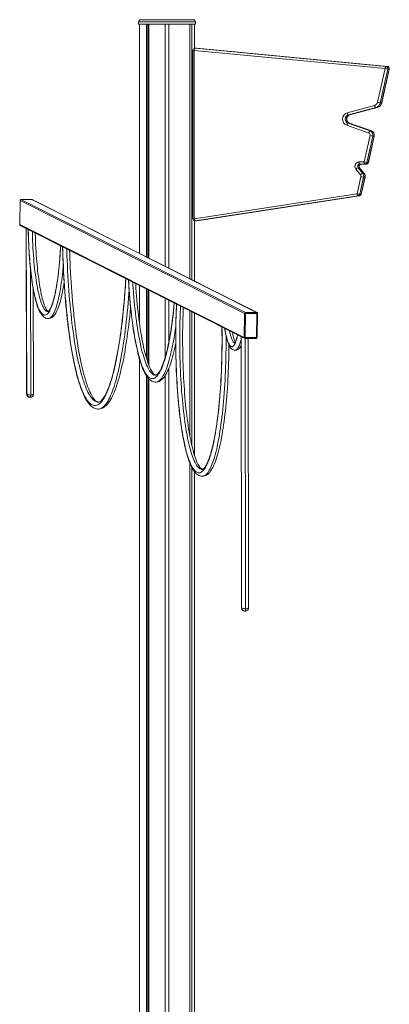
# Model space of a CAD drawing. Units: millimetres. Extents: x -32159 to 72826, y -25800 to -2386.
# Drawn here: x -2805 to -1952, y -5462 to -3186 of the extents above; entities that cross this region are included whole.
import ezdxf

# ---------------------------------------------------------------- set-up
doc = ezdxf.new("R2010")
doc.units = ezdxf.units.MM

msp = doc.modelspace()

# ---------------------------------------------------------------- linework, layer by layer
at = {"color": 7, "linetype": 'Continuous', "lineweight": 15}
for p, q in [((-2525.5, -3185.9), (-2404.5, -3185.9)), ((-2530.5, -3190.9), (-2530.5, -3195.9)), ((-2530.5, -3195.9), (-2399.5, -3195.9)), ((-2528.3, -3195.9), (-2528.3, -3726.5)), ((-2512.6, -3195.9), (-2512.6, -3734.4)), ((-2509.4, -3195.9), (-2509.4, -3736)), ((-2506.9, -3195.9), (-2506.9, -3737.3)), ((-2469, -3195.9), (-2469, -3756.4)), ((-2461, -3195.9), (-2461, -3760.4)), ((-2412.1, -3195.9), (-2412.1, -3785.1)), ((-2412, -3195.9), (-2412, -3785.1)), ((-2408.1, -3195.9), (-2408.1, -3787.1)), ((-2401.6, -3195.9), (-2401.6, -3252.2)), ((-2399.5, -3195.9), (-2399.5, -3190.9)), ((-2397.3, -3252), (-2400.4, -3252)), ((-2399.9, -3252), (-1959.7, -3293.9)), ((-2399.9, -3252), (-2396.9, -3252)), ((-1956.6, -3293.9), (-2396.9, -3252)), ((-2396.8, -3252), (-2396.9, -3252)), ((-1956.5, -3293.9), (-2396.8, -3252)), ((-2405.4, -3257), (-2405.4, -3645.8)), ((-1961.8, -3298.9), (-2402.1, -3257)), ((-2402.1, -3257), (-2402.1, -3645.8)), ((-1979.2, -3376.6), (-1961.8, -3298.9)), ((-1959.7, -3293.9), (-1956.6, -3293.9)), ((-1956.5, -3293.9), (-1956.6, -3293.9)), ((-1955.5, -3300.1), (-1972.9, -3377.8)), ((-1969.8, -3377.8), (-1952.4, -3300.1)), ((-1969.5, -3377.7), (-1952.1, -3300)), ((-1955.5, -3300.1), (-1952.4, -3300.1)), ((-2049.2, -3401.2), (-1986, -3384)), ((-1983.1, -3388.9), (-2046.4, -3406)), ((-2043.3, -3406), (-1980, -3388.9)), ((-2043.1, -3406), (-1979.9, -3388.9)), ((-1983.1, -3388.9), (-1980, -3388.9)), ((-1972.9, -3377.8), (-1969.8, -3377.8)), ((-2046.4, -3406), (-2043.3, -3406)), ((-1999.4, -3447.8), (-2050.2, -3430)), ((-2047, -3425.2), (-1996.3, -3443.1)), ((-2047, -3425.2), (-2043.9, -3425.2)), ((-1993.2, -3443.1), (-2043.9, -3425.2)), ((-1993, -3443.1), (-2043.7, -3425.2)), ((-2010, -3514.8), (-1996.4, -3453.7)), ((-1990.1, -3454.9), (-2003.7, -3516)), ((-2000.6, -3516), (-1987, -3454.9)), ((-2000.3, -3515.9), (-1986.7, -3454.8)), ((-1996.3, -3443.1), (-1993.2, -3443.1)), ((-1990.1, -3454.9), (-1987, -3454.9)), ((-2022, -3514.8), (-2010, -3514.8)), ((-2008.3, -3519.8), (-2020.3, -3519.8)), ((-2008.3, -3519.8), (-2005.2, -3519.8)), ((-2003.7, -3516), (-2000.6, -3516)), ((-2018.6, -3544.4), (-2029.1, -3531.3)), ((-2026.4, -3588.2), (-2017.6, -3548.8)), ((-2023.9, -3528.1), (-2013.3, -3541.1)), ((-2023.9, -3528.1), (-2020.8, -3528.1)), ((-2010.2, -3541.1), (-2020.8, -3528.1)), ((-2009.9, -3541.2), (-2020.5, -3528.2)), ((-2011.3, -3549.9), (-2020.1, -3589.4)), ((-2017, -3589.4), (-2008.2, -3549.9)), ((-2016.7, -3589.3), (-2007.9, -3549.9)), ((-2013.3, -3541.1), (-2010.2, -3541.1)), ((-2011.3, -3549.9), (-2008.2, -3549.9)), ((-2402.1, -3645.8), (-2026.4, -3588.2)), ((-2024, -3593.2), (-2399.7, -3650.7)), ((-2396.6, -3650.7), (-2020.9, -3593.2)), ((-2396.5, -3650.7), (-2020.8, -3593.2)), ((-2024, -3593.2), (-2020.9, -3593.2)), ((-2020.1, -3589.4), (-2017, -3589.4)), ((-2804.1, -3603.7), (-2805, -3659.5)), ((-2804.1, -3603.7), (-2804.9, -3659.5)), ((-2285.8, -3864.8), (-2804.1, -3603.7)), ((-2776.5, -3601.7), (-2802.1, -3601.7)), ((-2802.1, -3601.7), (-2283.8, -3862.8)), ((-2776.5, -3601.7), (-2802.1, -3601.7)), ((-2258.2, -3862.8), (-2776.5, -3601.7)), ((-2257.3, -3863), (-2775.6, -3601.9)), ((-2804.9, -3659.5), (-2286.7, -3920.6)), ((-2803.9, -3661.3), (-2285.6, -3922.4)), ((-2401.6, -3650.6), (-2401.6, -3790.4)), ((-2400.4, -3650.8), (-2397.3, -3650.8)), ((-2399.7, -3650.7), (-2396.6, -3650.7)), ((-2789.9, -3668.3), (-2789, -4051.1)), ((-2528.3, -3800.1), (-2528.3, -3889.1)), ((-2773, -4051.1), (-2773.6, -3809.2)), ((-2512.6, -3808), (-2512.6, -3967.7)), ((-2509.4, -3809.6), (-2509.4, -3977.6)), ((-2506.9, -3810.9), (-2506.9, -3984.3)), ((-2469, -3830), (-2469, -3965.7)), ((-2461, -3834), (-2461, -3932.2)), ((-2412.1, -3858.7), (-2412.1, -4149.1)), ((-2412, -3858.7), (-2412, -4149.6)), ((-2408.1, -3860.7), (-2408.1, -4168.5)), ((-2401.6, -3863.9), (-2401.6, -4192.8)), ((-2286.7, -3920.6), (-2285.8, -3864.8)), ((-2283.5, -3865), (-2284.3, -3920.8)), ((-2283.8, -3862.8), (-2258.2, -3862.8)), ((-2257.9, -3865), (-2283.5, -3865)), ((-2258.7, -3920.8), (-2257.9, -3865)), ((-2257.1, -3920.6), (-2256.2, -3864.8)), ((-2293.9, -3918.2), (-2292.9, -4545.5)), ((-2284.7, -3922.6), (-2259.1, -3922.6)), ((-2284.3, -3920.8), (-2258.7, -3920.8)), ((-2276.9, -4545.5), (-2277.9, -3922.6)), ((-2528.3, -3970.9), (-2528.3, -6395.7)), ((-2461, -3991.8), (-2461, -6395.7)), ((-2512.6, -4008.8), (-2512.6, -6395.7)), ((-2509.4, -4013.2), (-2509.4, -6395.7)), ((-2506.9, -4016), (-2506.9, -6395.7)), ((-2469, -4007.9), (-2469, -6395.7)), ((-2780.5, -4058.6), (-2781.5, -4058.6)), ((-2780.9, -4058.6), (-2779.9, -4058.5)), ((-2412.1, -4211.1), (-2412.1, -6395.7)), ((-2412, -4211.3), (-2412, -6395.7)), ((-2408.1, -4220), (-2408.1, -6395.7)), ((-2401.6, -4230.5), (-2401.6, -6395.7)), ((-2284.4, -4552.9), (-2285.4, -4553)), ((-2285, -4553), (-2284, -4552.9))]:
    msp.add_line(p, q, dxfattribs=at)
at = {"color": 8, "linetype": 'Continuous', "lineweight": 15}
for p, q in [((-2399.5, -3190.9), (-2530.5, -3190.9)), ((-2400.4, -3252), (-2399.9, -3252)), ((-2396.9, -3252), (-2397.3, -3252)), ((-2405.4, -3257), (-2402.1, -3257)), ((-1980, -3388.9), (-1979.9, -3388.9)), ((-2043.3, -3406), (-2043.1, -3406)), ((-2043.9, -3425.2), (-2043.7, -3425.2)), ((-1993.2, -3443.1), (-1993, -3443.1)), ((-2020.8, -3593.2), (-2020.9, -3593.2)), ((-2804.1, -3603.7), (-2804.1, -3603.7)), ((-2802.1, -3601.7), (-2802.1, -3601.7)), ((-2776.5, -3601.7), (-2776.5, -3601.7)), ((-2804.9, -3659.5), (-2805, -3659.5)), ((-2405.4, -3645.8), (-2402.1, -3645.8)), ((-2399.7, -3650.7), (-2400.4, -3650.8)), ((-2397.3, -3650.8), (-2396.6, -3650.7)), ((-2396.5, -3650.7), (-2396.6, -3650.7)), ((-2788.9, -4050.6), (-2789.8, -3668.4)), ((-2780.3, -3760), (-2779.6, -4053.5)), ((-2293.8, -3918.3), (-2292.8, -4544.9)), ((-2284.5, -3922.6), (-2283.5, -4547.9))]:
    msp.add_line(p, q, dxfattribs=at)
at = {"color": 7, "linetype": 'Continuous', "lineweight": 15, "flags": 128}
for points in [[(-2399.9, -3252), (-2400.3, -3252.1), (-2400.6, -3252.4), (-2401, -3252.9), (-2401.3, -3253.5), (-2401.5, -3254.3), (-2401.8, -3255.1), (-2402, -3256), (-2402.1, -3257)], [(-1959.7, -3293.9), (-1960, -3294), (-1960.4, -3294.3), (-1960.7, -3294.8), (-1961, -3295.4), (-1961.3, -3296.2), (-1961.5, -3297), (-1961.7, -3298), (-1961.8, -3298.9)], [(-1986, -3384), (-1985.7, -3385), (-1985.4, -3385.9), (-1985, -3386.7), (-1984.7, -3387.5), (-1984.3, -3388.1), (-1983.8, -3388.5), (-1983.5, -3388.8), (-1983.1, -3388.9)], [(-2049.2, -3401.2), (-2049, -3402.1), (-2048.7, -3403), (-2048.3, -3403.9), (-2047.9, -3404.6), (-2047.5, -3405.2), (-2047.1, -3405.7), (-2046.7, -3405.9), (-2046.4, -3406)], [(-2050.2, -3430), (-2049.9, -3429), (-2049.5, -3428.1), (-2049.1, -3427.3), (-2048.6, -3426.6), (-2048.2, -3426), (-2047.8, -3425.6), (-2047.4, -3425.3), (-2047, -3425.2)], [(-1999.4, -3447.8), (-1999.1, -3446.9), (-1998.8, -3446), (-1998.3, -3445.2), (-1997.9, -3444.4), (-1997.5, -3443.9), (-1997, -3443.4), (-1996.6, -3443.1), (-1996.3, -3443.1)], [(-2029.1, -3531.3), (-2030.2, -3529.8), (-2030.9, -3528.1), (-2031.3, -3526.2), (-2031.4, -3524.3), (-2031.1, -3522.4), (-2030.6, -3520.6), (-2029.7, -3519), (-2028.5, -3517.6), (-2027.1, -3516.4), (-2025.5, -3515.5), (-2023.8, -3515), (-2022, -3514.8)], [(-2022, -3514.8), (-2022, -3515.8), (-2021.9, -3516.7), (-2021.7, -3517.6), (-2021.5, -3518.4), (-2021.3, -3519), (-2021, -3519.4), (-2020.6, -3519.7), (-2020.3, -3519.8)], [(-2020.5, -3528.2), (-2020.7, -3527.8), (-2021.3, -3526.8), (-2021.6, -3525.6), (-2021.6, -3524.4), (-2021.4, -3523.2), (-2020.9, -3522.1), (-2020.3, -3521.2), (-2019.4, -3520.5), (-2018.5, -3520), (-2017.5, -3519.8), (-2017.2, -3519.8)], [(-2010, -3514.8), (-2010, -3515.8), (-2009.9, -3516.7), (-2009.7, -3517.6), (-2009.5, -3518.4), (-2009.2, -3519), (-2008.9, -3519.4), (-2008.6, -3519.7), (-2008.3, -3519.8)], [(-2024, -3593.2), (-2024.3, -3593.1), (-2024.7, -3592.8), (-2025.1, -3592.4), (-2025.4, -3591.7), (-2025.7, -3591), (-2026, -3590.1), (-2026.2, -3589.2), (-2026.4, -3588.2)], [(-2399.7, -3650.7), (-2400, -3650.6), (-2400.4, -3650.4), (-2400.8, -3649.9), (-2401.1, -3649.3), (-2401.4, -3648.5), (-2401.7, -3647.7), (-2401.9, -3646.7), (-2402.1, -3645.8)], [(-2785.3, -3670.6), (-2785.3, -3672.1), (-2785.1, -3680.4), (-2784.9, -3688.7), (-2784.6, -3696.9), (-2784.2, -3705.1), (-2783.8, -3713.2), (-2783.4, -3721.1), (-2782.9, -3729), (-2782.3, -3736.8), (-2781.7, -3744.5), (-2781.1, -3752), (-2780.4, -3759.4), (-2779.6, -3766.6), (-2778.8, -3773.6), (-2778, -3780.5), (-2777.1, -3787.2), (-2776.1, -3793.8), (-2775.2, -3800.1), (-2774.1, -3806.2), (-2773.1, -3812.1), (-2771.9, -3817.8), (-2770.8, -3823.2), (-2769.6, -3828.5), (-2768.4, -3833.5), (-2767.1, -3838.2), (-2765.8, -3842.7), (-2764.4, -3847), (-2763, -3851), (-2761.5, -3854.8), (-2759.9, -3858.3), (-2758.3, -3861.6), (-2756.6, -3864.6), (-2754.7, -3867.4), (-2752.7, -3869.9), (-2750.9, -3871.8), (-2749, -3873.4), (-2747.1, -3874.6), (-2745.2, -3875.6), (-2743.2, -3876.3), (-2741, -3876.7), (-2739.4, -3876.7)], [(-2739.3, -3860.6), (-2739.6, -3860.4), (-2740.2, -3859.9), (-2741, -3859.1), (-2741.8, -3858), (-2742.8, -3856.6), (-2743.8, -3854.8), (-2744.8, -3852.8), (-2746, -3850.4), (-2747.1, -3847.7), (-2748.2, -3844.6), (-2749.4, -3841.3), (-2750.6, -3837.6), (-2751.7, -3833.7), (-2752.9, -3829.4), (-2754, -3824.9), (-2755.1, -3820.1), (-2756.2, -3815), (-2757.2, -3809.7), (-2758.2, -3804.1), (-2759.2, -3798.3), (-2760.2, -3792.3), (-2761.1, -3786), (-2762, -3779.6), (-2762.8, -3772.9), (-2763.6, -3766.1), (-2764.3, -3759), (-2765, -3751.9), (-2765.7, -3744.5), (-2766.3, -3737), (-2766.8, -3729.4), (-2767.3, -3721.7), (-2767.8, -3713.9), (-2768.2, -3705.9), (-2768.5, -3697.9), (-2768.8, -3689.8), (-2769.1, -3681.6), (-2769.1, -3678.8)], [(-2710.6, -3708.2), (-2710.7, -3709.9), (-2711.1, -3717.8), (-2711.6, -3725.6), (-2712.1, -3733.3), (-2712.7, -3740.8), (-2713.4, -3748.3), (-2714, -3755.5), (-2714.7, -3762.6), (-2715.5, -3769.6), (-2716.3, -3776.3), (-2717.2, -3782.9), (-2718.1, -3789.3), (-2719, -3795.4), (-2720, -3801.4), (-2721, -3807.1), (-2722, -3812.5), (-2723.1, -3817.7), (-2724.2, -3822.7), (-2725.3, -3827.4), (-2726.4, -3831.8), (-2727.6, -3835.9), (-2728.8, -3839.7), (-2730, -3843.3), (-2731.1, -3846.5), (-2732.3, -3849.4), (-2733.5, -3851.9), (-2734.6, -3854.2), (-2735.6, -3856.1), (-2736.6, -3857.6), (-2737.6, -3858.8), (-2738.3, -3859.7), (-2739, -3860.3), (-2739.4, -3860.7), (-2739.7, -3860.8), (-2739.7, -3860.8)], [(-2706, -3710.6), (-2705.9, -3713.9), (-2705.6, -3725.4), (-2705.2, -3737), (-2704.7, -3748.4), (-2704.2, -3759.8), (-2703.6, -3771.1), (-2703, -3782.3), (-2702.3, -3793.4), (-2701.6, -3804.4), (-2700.8, -3815.2), (-2700, -3826), (-2699.1, -3836.6), (-2698.2, -3847.1), (-2697.2, -3857.4), (-2696.1, -3867.6), (-2695.1, -3877.6), (-2693.9, -3887.5), (-2692.8, -3897.2), (-2691.6, -3906.7), (-2690.3, -3916), (-2689, -3925.1), (-2687.7, -3934.1), (-2686.3, -3942.8), (-2684.8, -3951.3), (-2683.4, -3959.6), (-2681.8, -3967.7), (-2680.3, -3975.5), (-2678.7, -3983.1), (-2677.1, -3990.5), (-2675.4, -3997.6), (-2673.7, -4004.5), (-2672, -4011.1), (-2670.2, -4017.5), (-2668.4, -4023.6), (-2666.5, -4029.4), (-2664.6, -4035), (-2662.7, -4040.4), (-2660.7, -4045.4), (-2658.7, -4050.2), (-2656.7, -4054.7), (-2654.6, -4059), (-2652.4, -4063), (-2650.2, -4066.7), (-2647.9, -4070.1), (-2645.5, -4073.2), (-2643, -4076.1), (-2640.5, -4078.6), (-2637.9, -4080.7), (-2635.2, -4082.5), (-2632.8, -4083.8), (-2630.1, -4084.8), (-2627.5, -4085.5), (-2624.8, -4085.8), (-2623.5, -4085.8)], [(-2623.5, -4069.8), (-2624.2, -4069.8), (-2625.1, -4069.6), (-2626.2, -4069.2), (-2627.3, -4068.6), (-2628.6, -4067.7), (-2630, -4066.5), (-2631.4, -4065.1), (-2632.9, -4063.3), (-2634.5, -4061.3), (-2636.1, -4058.9), (-2637.8, -4056.3), (-2639.5, -4053.3), (-2641.2, -4049.9), (-2642.9, -4046.3), (-2644.7, -4042.4), (-2646.4, -4038.1), (-2648.2, -4033.6), (-2649.9, -4028.7), (-2651.6, -4023.5), (-2653.3, -4018.1), (-2655, -4012.3), (-2656.7, -4006.3), (-2658.3, -4000), (-2659.9, -3993.4), (-2661.5, -3986.6), (-2663.1, -3979.5), (-2664.6, -3972.1), (-2666.2, -3964.5), (-2667.6, -3956.7), (-2669.1, -3948.6), (-2670.5, -3940.3), (-2671.8, -3931.8), (-2673.1, -3923), (-2674.4, -3914.1), (-2675.7, -3904.9), (-2676.9, -3895.6), (-2678, -3886), (-2679.1, -3876.3), (-2680.2, -3866.4), (-2681.2, -3856.3), (-2682.2, -3846.1), (-2683.1, -3835.8), (-2684, -3825.2), (-2684.8, -3814.6), (-2685.6, -3803.8), (-2686.3, -3792.9), (-2687, -3781.9), (-2687.6, -3770.8), (-2688.2, -3759.6), (-2688.7, -3748.3), (-2689.2, -3737), (-2689.6, -3725.5), (-2689.8, -3718.7)], [(-2739.4, -3876.7), (-2738.8, -3876.8), (-2736.7, -3876.5), (-2734.6, -3876), (-2732.7, -3875.2), (-2730.8, -3874.1), (-2728.9, -3872.8), (-2727.1, -3871.1), (-2725.3, -3869.1), (-2723.5, -3866.7), (-2721.7, -3863.9), (-2719.9, -3860.7), (-2718.3, -3857.3), (-2716.8, -3853.6), (-2715.3, -3849.7), (-2713.8, -3845.6), (-2712.5, -3841.2), (-2711.2, -3836.5), (-2709.9, -3831.7), (-2708.7, -3826.6), (-2707.5, -3821.2), (-2706.3, -3815.7), (-2705.2, -3809.9), (-2704.2, -3803.9), (-2703.2, -3797.7), (-2702.4, -3792.4)], [(-2560.1, -3784.1), (-2560.2, -3785.4), (-2560.9, -3796.3), (-2561.6, -3807.2), (-2562.4, -3817.9), (-2563.2, -3828.5), (-2564.1, -3839), (-2565.1, -3849.3), (-2566, -3859.5), (-2567.1, -3869.5), (-2568.2, -3879.3), (-2569.3, -3889), (-2570.4, -3898.5), (-2571.7, -3907.8), (-2572.9, -3916.9), (-2574.2, -3925.8), (-2575.5, -3934.5), (-2576.9, -3942.9), (-2578.3, -3951.2), (-2579.8, -3959.2), (-2581.3, -3967), (-2582.8, -3974.5), (-2584.3, -3981.8), (-2585.9, -3988.8), (-2587.5, -3995.6), (-2589.2, -4002.1), (-2590.8, -4008.3), (-2592.5, -4014.3), (-2594.2, -4020), (-2595.9, -4025.3), (-2597.6, -4030.4), (-2599.4, -4035.2), (-2601.1, -4039.7), (-2602.9, -4043.9), (-2604.6, -4047.7), (-2606.4, -4051.3), (-2608.1, -4054.5), (-2609.8, -4057.4), (-2611.5, -4060), (-2613.1, -4062.2), (-2614.7, -4064.1), (-2616.2, -4065.8), (-2617.6, -4067.1), (-2618.9, -4068.1), (-2620.1, -4068.9), (-2621.2, -4069.4), (-2622.2, -4069.7), (-2623.1, -4069.8), (-2623.5, -4069.8)], [(-2553.9, -3787.2), (-2553.5, -3794.4), (-2552.9, -3804.1), (-2552.2, -3813.6), (-2551.5, -3823.1), (-2550.7, -3832.4), (-2549.9, -3841.5), (-2549, -3850.5), (-2548.1, -3859.4), (-2547.1, -3868.1), (-2546.1, -3876.6), (-2545, -3885), (-2543.9, -3893.1), (-2542.8, -3901.1), (-2541.6, -3908.8), (-2540.3, -3916.4), (-2539.1, -3923.7), (-2537.7, -3930.9), (-2536.4, -3937.8), (-2535, -3944.4), (-2533.5, -3950.9), (-2532, -3957.1), (-2530.5, -3963), (-2529, -3968.7), (-2527.4, -3974.1), (-2525.7, -3979.3), (-2524.1, -3984.2), (-2522.3, -3988.9), (-2520.6, -3993.3), (-2518.8, -3997.5), (-2516.9, -4001.3), (-2514.9, -4005), (-2512.9, -4008.3), (-2510.8, -4011.4), (-2508.6, -4014.2), (-2506.3, -4016.7), (-2504.1, -4018.6), (-2501.9, -4020.2), (-2499.7, -4021.5), (-2497.5, -4022.4), (-2495.1, -4023.1), (-2492.6, -4023.5), (-2491.1, -4023.6)], [(-2491.1, -4007.6), (-2491.3, -4007.6), (-2491.7, -4007.5), (-2492.3, -4007.3), (-2493, -4006.9), (-2494, -4006.2), (-2495.1, -4005.3), (-2496.2, -4004), (-2497.5, -4002.5), (-2498.8, -4000.7), (-2500.1, -3998.6), (-2501.6, -3996.1), (-2503, -3993.3), (-2504.5, -3990.2), (-2505.9, -3986.8), (-2507.4, -3983.1), (-2508.9, -3979.1), (-2510.4, -3974.7), (-2511.9, -3970.1), (-2513.3, -3965.1), (-2514.8, -3959.9), (-2516.2, -3954.4), (-2517.6, -3948.6), (-2519, -3942.6), (-2520.3, -3936.3), (-2521.7, -3929.7), (-2522.9, -3922.9), (-2524.2, -3915.9), (-2525.4, -3908.6), (-2526.6, -3901.1), (-2527.7, -3893.4), (-2528.8, -3885.5), (-2529.9, -3877.4), (-2530.9, -3869.1), (-2531.9, -3860.6), (-2532.8, -3851.9), (-2533.7, -3843.1), (-2534.5, -3834.1), (-2535.3, -3825), (-2536, -3815.7), (-2536.7, -3806.3), (-2537.3, -3796.8), (-2537.4, -3795.5)], [(-2448.2, -3840.5), (-2448.2, -3840.6), (-2449.1, -3849.4), (-2450, -3858.1), (-2451, -3866.7), (-2452, -3875), (-2453, -3883.2), (-2454.1, -3891.2), (-2455.2, -3899), (-2456.4, -3906.5), (-2457.6, -3913.9), (-2458.8, -3921), (-2460.1, -3927.9), (-2461.4, -3934.5), (-2462.8, -3940.9), (-2464.1, -3947), (-2465.5, -3952.9), (-2467, -3958.5), (-2468.4, -3963.8), (-2469.9, -3968.8), (-2471.4, -3973.6), (-2472.8, -3978), (-2474.4, -3982.2), (-2475.9, -3986), (-2477.4, -3989.6), (-2478.8, -3992.8), (-2480.3, -3995.6), (-2481.8, -3998.2), (-2483.2, -4000.4), (-2484.5, -4002.3), (-2485.8, -4003.9), (-2486.9, -4005.1), (-2488, -4006.1), (-2488.9, -4006.8), (-2489.7, -4007.2), (-2490.3, -4007.5), (-2490.8, -4007.6), (-2491.1, -4007.6)], [(-2443, -3843.1), (-2443.3, -3849), (-2443.7, -3858.7), (-2444, -3868.4), (-2444.3, -3878.1), (-2444.6, -3888), (-2444.8, -3897.8), (-2444.9, -3907.7), (-2444.9, -3917.6), (-2445, -3927.5), (-2444.9, -3937.4), (-2444.8, -3947.3), (-2444.7, -3957.2), (-2444.5, -3967), (-2444.2, -3976.8), (-2443.9, -3986.5), (-2443.5, -3996.2), (-2443.1, -4005.8), (-2442.6, -4015.4), (-2442.1, -4024.8), (-2441.5, -4034.1), (-2440.9, -4043.4), (-2440.2, -4052.5), (-2439.5, -4061.5), (-2438.7, -4070.3), (-2437.9, -4079), (-2437, -4087.6), (-2436.1, -4096), (-2435.1, -4104.2), (-2434.1, -4112.2), (-2433, -4120.1), (-2431.9, -4127.7), (-2430.7, -4135.2), (-2429.5, -4142.5), (-2428.3, -4149.5), (-2427, -4156.3), (-2425.7, -4162.9), (-2424.3, -4169.3), (-2422.9, -4175.4), (-2421.5, -4181.3), (-2420, -4186.9), (-2418.5, -4192.3), (-2416.9, -4197.5), (-2415.3, -4202.3), (-2413.7, -4207), (-2412, -4211.3), (-2410.2, -4215.4), (-2408.4, -4219.3), (-2406.6, -4222.9), (-2404.6, -4226.2), (-2402.6, -4229.2), (-2400.4, -4232), (-2398.2, -4234.5), (-2396.1, -4236.4), (-2393.9, -4238), (-2391.8, -4239.2), (-2389.6, -4240.1), (-2387.2, -4240.8), (-2384.8, -4241.2), (-2383.5, -4241.2)], [(-2623.5, -4085.8), (-2622.2, -4085.8), (-2619.7, -4085.5), (-2617.2, -4084.9), (-2614.7, -4084), (-2612.3, -4082.8), (-2609.8, -4081.3), (-2607.4, -4079.4), (-2605, -4077.2), (-2602.6, -4074.6), (-2600.2, -4071.7), (-2597.9, -4068.5), (-2595.6, -4064.9), (-2593.4, -4061), (-2591.3, -4056.8), (-2589.2, -4052.4), (-2587.1, -4047.7), (-2585.1, -4042.7), (-2583.2, -4037.5), (-2581.3, -4032), (-2579.4, -4026.2), (-2577.6, -4020.2), (-2575.8, -4013.9), (-2574, -4007.4), (-2572.3, -4000.6), (-2570.6, -3993.6), (-2568.9, -3986.3), (-2567.3, -3978.8), (-2565.8, -3971), (-2564.2, -3963.1), (-2562.7, -3954.9), (-2561.3, -3946.4), (-2559.9, -3937.8), (-2558.5, -3929), (-2557.2, -3919.9), (-2555.9, -3910.7), (-2554.7, -3901.2), (-2553.5, -3891.6), (-2552.3, -3881.8), (-2551.2, -3871.9), (-2550.2, -3861.7), (-2549.2, -3851.5), (-2549.1, -3850.1)], [(-2383.5, -4225.2), (-2383.8, -4225.2), (-2384.2, -4225.1), (-2384.8, -4224.8), (-2385.5, -4224.3), (-2386.4, -4223.6), (-2387.5, -4222.6), (-2388.6, -4221.2), (-2389.8, -4219.6), (-2391.1, -4217.7), (-2392.4, -4215.4), (-2393.8, -4212.9), (-2395.1, -4210), (-2396.6, -4206.8), (-2398, -4203.2), (-2399.4, -4199.4), (-2400.8, -4195.2), (-2402.2, -4190.8), (-2403.6, -4186), (-2405, -4181), (-2406.4, -4175.7), (-2407.7, -4170.1), (-2409, -4164.2), (-2410.3, -4158.1), (-2411.6, -4151.8), (-2412.8, -4145.2), (-2414, -4138.3), (-2415.1, -4131.3), (-2416.3, -4124), (-2417.3, -4116.5), (-2418.4, -4108.8), (-2419.4, -4100.9), (-2420.3, -4092.8), (-2421.2, -4084.5), (-2422.1, -4076.1), (-2422.9, -4067.5), (-2423.7, -4058.7), (-2424.4, -4049.9), (-2425, -4040.8), (-2425.7, -4031.7), (-2426.2, -4022.5), (-2426.7, -4013.1), (-2427.2, -4003.7), (-2427.6, -3994.1), (-2428, -3984.5), (-2428.3, -3974.9), (-2428.5, -3965.2), (-2428.7, -3955.4), (-2428.8, -3945.6), (-2428.9, -3935.8), (-2429, -3926), (-2428.9, -3916.2), (-2428.9, -3906.4), (-2428.7, -3896.6), (-2428.5, -3886.8), (-2428.3, -3877.1), (-2428, -3867.5), (-2427.7, -3857.9), (-2427.4, -3851)], [(-2338.3, -3895.8), (-2338.2, -3902.2), (-2338.1, -3912), (-2338, -3921.9), (-2338, -3931.7), (-2338.1, -3941.5), (-2338.2, -3951.3), (-2338.4, -3961.1), (-2338.6, -3970.8), (-2338.9, -3980.5), (-2339.2, -3990.1), (-2339.6, -3999.7), (-2340, -4009.1), (-2340.5, -4018.5), (-2341.1, -4027.8), (-2341.7, -4037), (-2342.3, -4046.1), (-2343, -4055), (-2343.8, -4063.8), (-2344.6, -4072.5), (-2345.4, -4081), (-2346.3, -4089.3), (-2347.2, -4097.5), (-2348.2, -4105.5), (-2349.2, -4113.3), (-2350.3, -4120.9), (-2351.4, -4128.3), (-2352.5, -4135.4), (-2353.7, -4142.4), (-2354.9, -4149.1), (-2356.1, -4155.6), (-2357.4, -4161.8), (-2358.7, -4167.8), (-2360.1, -4173.5), (-2361.4, -4178.9), (-2362.8, -4184.1), (-2364.2, -4189), (-2365.6, -4193.6), (-2367.1, -4197.9), (-2368.5, -4201.9), (-2369.9, -4205.6), (-2371.4, -4208.9), (-2372.8, -4212), (-2374.2, -4214.7), (-2375.5, -4217.1), (-2376.9, -4219.1), (-2378.1, -4220.9), (-2379.3, -4222.3), (-2380.3, -4223.4), (-2381.3, -4224.2), (-2382.1, -4224.7), (-2382.7, -4225), (-2383.1, -4225.2), (-2383.4, -4225.2), (-2383.5, -4225.2)], [(-2331.7, -3899.2), (-2331.4, -3901.5), (-2330.6, -3906.3), (-2329.8, -3910.8), (-2328.9, -3915.1), (-2328, -3919.2), (-2327.1, -3923.1), (-2326.1, -3926.7), (-2325, -3930.2), (-2323.9, -3933.4), (-2322.7, -3936.4), (-2321.3, -3939.2), (-2319.8, -3941.8), (-2318.3, -3944), (-2316.8, -3945.7), (-2315.3, -3947), (-2313.7, -3948.1), (-2312.1, -3948.9), (-2310.4, -3949.5), (-2308.4, -3949.9), (-2307.4, -3949.9)], [(-2302.1, -3914.1), (-2302.7, -3917), (-2303.6, -3920.2), (-2304.4, -3923.1), (-2305.2, -3925.7), (-2306, -3928), (-2306.8, -3929.9), (-2307.6, -3931.5), (-2308.2, -3932.8), (-2308.8, -3933.7), (-2309.2, -3934.2), (-2309.4, -3934.5), (-2309.4, -3934.5)], [(-2491.1, -4023.6), (-2490.2, -4023.6), (-2487.8, -4023.3), (-2485.5, -4022.7), (-2483.3, -4021.9), (-2481.1, -4020.7), (-2478.9, -4019.3), (-2476.7, -4017.5), (-2474.6, -4015.3), (-2472.4, -4012.8), (-2470.3, -4009.9), (-2468.2, -4006.7), (-2466.2, -4003.2), (-2464.3, -3999.4), (-2462.4, -3995.3), (-2460.6, -3991), (-2458.8, -3986.4), (-2457.1, -3981.6), (-2455.5, -3976.4), (-2453.9, -3971.1), (-2452.3, -3965.5), (-2450.7, -3959.6), (-2449.2, -3953.5), (-2447.8, -3947.2), (-2446.3, -3940.6), (-2445, -3933.8), (-2444.9, -3933.7)], [(-2383.5, -4241.2), (-2382.5, -4241.2), (-2380.2, -4240.9), (-2377.9, -4240.3), (-2375.7, -4239.5), (-2373.6, -4238.3), (-2371.5, -4236.8), (-2369.4, -4235), (-2367.3, -4232.9), (-2365.2, -4230.3), (-2363.2, -4227.4), (-2361.2, -4224.2), (-2359.2, -4220.7), (-2357.4, -4216.9), (-2355.6, -4212.8), (-2353.9, -4208.5), (-2352.2, -4203.9), (-2350.6, -4199), (-2349, -4194), (-2347.5, -4188.6), (-2346, -4183), (-2344.5, -4177.2), (-2343.1, -4171.1), (-2341.7, -4164.8), (-2340.4, -4158.3), (-2339.1, -4151.5), (-2337.8, -4144.5), (-2336.6, -4137.3), (-2335.4, -4129.9), (-2334.3, -4122.3), (-2333.2, -4114.5), (-2332.2, -4106.5), (-2331.2, -4098.3), (-2330.3, -4090), (-2329.4, -4081.4), (-2328.5, -4072.8), (-2327.7, -4064), (-2327, -4055), (-2326.3, -4045.9), (-2325.6, -4036.7), (-2325, -4027.4), (-2324.5, -4018), (-2324, -4008.5), (-2323.6, -3998.9), (-2323.2, -3989.2), (-2322.9, -3979.5), (-2322.6, -3969.7), (-2322.4, -3959.9), (-2322.2, -3950), (-2322.1, -3940.2), (-2322.1, -3937.6)], [(-2307.4, -3949.9), (-2306.4, -3949.9), (-2304.6, -3949.5), (-2302.8, -3949), (-2301.2, -3948.1), (-2299.6, -3947.1), (-2298.2, -3945.8), (-2296.8, -3944.2), (-2295.3, -3942.3), (-2293.9, -3939.9), (-2293.9, -3939.9)], [(-2779.6, -4053.5), (-2779.6, -4054.5), (-2779.7, -4055.4), (-2779.8, -4056.3), (-2779.9, -4057.1), (-2780, -4057.7), (-2780.1, -4058.2), (-2780.3, -4058.5), (-2780.5, -4058.6)], [(-2283.5, -4547.9), (-2283.5, -4548.9), (-2283.6, -4549.8), (-2283.7, -4550.7), (-2283.8, -4551.4), (-2283.9, -4552.1), (-2284.1, -4552.5), (-2284.2, -4552.8), (-2284.4, -4552.9)]]:
    msp.add_lwpolyline(points, dxfattribs=at)
at = {"color": 8, "linetype": 'Continuous', "lineweight": 15, "flags": 128}
for points in [[(-1952.4, -3300.1), (-1952.2, -3300.1), (-1952.1, -3300)], [(-1969.8, -3377.8), (-1969.5, -3377.8), (-1969.5, -3377.7)], [(-1987, -3454.9), (-1986.7, -3454.8), (-1986.7, -3454.8)], [(-2000.6, -3516), (-2000.4, -3515.9), (-2000.3, -3515.9)], [(-2020.5, -3528.2), (-2020.5, -3528.1), (-2020.8, -3528.1)], [(-2009.9, -3541.2), (-2010, -3541.2), (-2010.2, -3541.1)], [(-2007.9, -3549.9), (-2008, -3549.9), (-2008.2, -3549.9)], [(-2016.7, -3589.3), (-2016.8, -3589.4), (-2017, -3589.4)], [(-2785.2, -3670.7), (-2785.1, -3672.3), (-2784.9, -3681.1), (-2784.7, -3689.8), (-2784.4, -3698.5), (-2784, -3707), (-2783.6, -3715.5), (-2783.1, -3723.8), (-2782.5, -3732.1), (-2781.9, -3740.2), (-2781.3, -3748.1), (-2780.5, -3755.9), (-2779.8, -3763.6), (-2779, -3771), (-2778.1, -3778.2), (-2777.1, -3785.3), (-2776.2, -3792.1), (-2775.2, -3798.7), (-2774.1, -3805), (-2773, -3811.1), (-2771.8, -3816.9), (-2770.6, -3822.5), (-2769.4, -3827.8), (-2768.1, -3832.8), (-2766.8, -3837.5), (-2765.5, -3841.9), (-2764.2, -3845.9), (-2762.8, -3849.7), (-2761.4, -3853.1), (-2759.9, -3856.2), (-2758.5, -3859), (-2757, -3861.4), (-2755.5, -3863.5), (-2754, -3865.3), (-2752.5, -3866.7), (-2751, -3867.7), (-2749.4, -3868.4), (-2747.9, -3868.7), (-2746.4, -3868.7), (-2744.8, -3868.3), (-2743.3, -3867.6), (-2741.8, -3866.5), (-2740.3, -3865.1), (-2738.8, -3863.3), (-2737.3, -3861.2), (-2735.8, -3858.7), (-2734.4, -3855.9), (-2732.9, -3852.8), (-2731.5, -3849.3), (-2730.1, -3845.5), (-2728.8, -3841.4), (-2727.5, -3837), (-2726.2, -3832.3), (-2724.9, -3827.2), (-2723.7, -3821.9), (-2722.5, -3816.3), (-2721.4, -3810.5), (-2720.2, -3804.4), (-2719.2, -3798), (-2718.2, -3791.4), (-2717.2, -3784.5), (-2716.3, -3777.5), (-2715.4, -3770.2), (-2714.6, -3762.8), (-2713.8, -3755.1), (-2713.1, -3747.3), (-2712.5, -3739.3), (-2711.9, -3731.2), (-2711.3, -3723), (-2710.8, -3714.6), (-2710.5, -3708.3)], [(-2775.8, -3675.4), (-2775.7, -3679.7), (-2775.5, -3688.3), (-2775.1, -3696.7), (-2774.8, -3705.1), (-2774.4, -3713.4), (-2773.9, -3721.5), (-2773.3, -3729.6), (-2772.7, -3737.5), (-2772.1, -3745.3), (-2771.4, -3752.9), (-2770.6, -3760.3), (-2769.8, -3767.6), (-2768.9, -3774.6), (-2768, -3781.5), (-2767.1, -3788.1), (-2766.1, -3794.5), (-2765, -3800.7), (-2763.9, -3806.6), (-2762.8, -3812.2), (-2761.6, -3817.6), (-2760.4, -3822.7), (-2759.1, -3827.5), (-2757.9, -3832), (-2756.5, -3836.2), (-2755.2, -3840), (-2753.8, -3843.6), (-2752.5, -3846.9), (-2751, -3849.8), (-2749.6, -3852.4), (-2748.2, -3854.6), (-2746.7, -3856.5), (-2745.2, -3858.1), (-2743.7, -3859.3), (-2742.2, -3860.1), (-2740.8, -3860.6), (-2739.4, -3860.8)], [(-2705.9, -3710.6), (-2705.6, -3719.7), (-2705.2, -3731.9), (-2704.8, -3743.9), (-2704.2, -3755.9), (-2703.7, -3767.8), (-2703, -3779.6), (-2702.3, -3791.2), (-2701.6, -3802.8), (-2700.7, -3814.2), (-2699.9, -3825.5), (-2698.9, -3836.6), (-2698, -3847.6), (-2696.9, -3858.4), (-2695.8, -3869.1), (-2694.7, -3879.5), (-2693.5, -3889.8), (-2692.3, -3899.9), (-2691, -3909.7), (-2689.6, -3919.4), (-2688.2, -3928.8), (-2686.8, -3938), (-2685.3, -3947), (-2683.8, -3955.7), (-2682.2, -3964.1), (-2680.6, -3972.3), (-2679, -3980.3), (-2677.3, -3987.9), (-2675.6, -3995.3), (-2673.8, -4002.4), (-2672.1, -4009.2), (-2670.2, -4015.7), (-2668.4, -4022), (-2666.5, -4027.9), (-2664.6, -4033.5), (-2662.6, -4038.7), (-2660.7, -4043.7), (-2658.7, -4048.3), (-2656.7, -4052.6), (-2654.7, -4056.6), (-2652.6, -4060.3), (-2650.5, -4063.6), (-2648.5, -4066.6), (-2646.4, -4069.2), (-2644.2, -4071.5), (-2642.1, -4073.4), (-2640, -4075), (-2637.9, -4076.2), (-2635.7, -4077.1), (-2633.6, -4077.7), (-2631.4, -4077.9), (-2629.3, -4077.7), (-2627.2, -4077.2), (-2625, -4076.3), (-2622.9, -4075.1), (-2620.8, -4073.6), (-2618.6, -4071.7), (-2616.5, -4069.4), (-2614.4, -4066.8), (-2612.3, -4063.9), (-2610.3, -4060.6), (-2608.2, -4057), (-2606.2, -4053), (-2604.2, -4048.7), (-2602.2, -4044.1), (-2600.2, -4039.2), (-2598.3, -4033.9), (-2596.4, -4028.4), (-2594.5, -4022.5), (-2592.6, -4016.3), (-2590.8, -4009.8), (-2589, -4003), (-2587.3, -3996), (-2585.5, -3988.6), (-2583.8, -3981), (-2582.2, -3973.1), (-2580.6, -3964.9), (-2579, -3956.4), (-2577.5, -3947.8), (-2576, -3938.8), (-2574.6, -3929.6), (-2573.2, -3920.2), (-2571.8, -3910.6), (-2570.6, -3900.8), (-2569.3, -3890.7), (-2568.1, -3880.5), (-2567, -3870), (-2565.9, -3859.4), (-2564.8, -3848.6), (-2563.8, -3837.6), (-2562.9, -3826.5), (-2562, -3815.2), (-2561.2, -3803.8), (-2560.5, -3792.3), (-2560, -3784.2)], [(-2696.5, -3715.4), (-2696.4, -3718.5), (-2696, -3730.5), (-2695.5, -3742.4), (-2695, -3754.3), (-2694.4, -3766.1), (-2693.8, -3777.8), (-2693.1, -3789.4), (-2692.3, -3800.8), (-2691.5, -3812.1), (-2690.6, -3823.3), (-2689.7, -3834.3), (-2688.7, -3845.2), (-2687.7, -3855.9), (-2686.6, -3866.5), (-2685.5, -3876.8), (-2684.3, -3887), (-2683, -3896.9), (-2681.7, -3906.7), (-2680.4, -3916.2), (-2679, -3925.5), (-2677.6, -3934.6), (-2676.1, -3943.4), (-2674.6, -3952), (-2673, -3960.3), (-2671.4, -3968.4), (-2669.8, -3976.2), (-2668.1, -3983.7), (-2666.4, -3990.9), (-2664.6, -3997.9), (-2662.9, -4004.6), (-2661, -4010.9), (-2659.2, -4017), (-2657.3, -4022.7), (-2655.4, -4028.2), (-2653.5, -4033.3), (-2651.5, -4038.1), (-2649.5, -4042.6), (-2647.5, -4046.7), (-2645.5, -4050.5), (-2643.5, -4054), (-2641.4, -4057.2), (-2639.3, -4060), (-2637.3, -4062.4), (-2635.2, -4064.5), (-2633.1, -4066.3), (-2630.9, -4067.7), (-2628.8, -4068.7), (-2626.7, -4069.5), (-2624.6, -4069.8), (-2623.5, -4069.9)], [(-2704.4, -3755.2), (-2704.7, -3758.2), (-2705.4, -3766.1), (-2706.3, -3773.7), (-2707.2, -3781.1), (-2708.1, -3788.4), (-2709.1, -3795.4), (-2710.1, -3802.2), (-2711.2, -3808.7), (-2712.3, -3815), (-2713.4, -3821.1), (-2714.6, -3826.8), (-2715.9, -3832.3), (-2717.2, -3837.5), (-2718.5, -3842.4), (-2719.8, -3847), (-2721.2, -3851.3), (-2722.6, -3855.3), (-2724, -3859), (-2725.5, -3862.3), (-2727, -3865.3), (-2728.5, -3868), (-2730, -3870.3), (-2731.5, -3872.2), (-2733, -3873.8), (-2734.6, -3875.1), (-2736.1, -3876), (-2737.7, -3876.6), (-2739.3, -3876.8), (-2739.4, -3876.8)], [(-2553.8, -3787.2), (-2553.7, -3790), (-2553, -3800.2), (-2552.3, -3810.3), (-2551.6, -3820.2), (-2550.8, -3830), (-2549.9, -3839.7), (-2549, -3849.2), (-2548, -3858.5), (-2547, -3867.6), (-2545.9, -3876.5), (-2544.8, -3885.2), (-2543.6, -3893.7), (-2542.4, -3902), (-2541.2, -3910), (-2539.9, -3917.9), (-2538.5, -3925.4), (-2537.1, -3932.7), (-2535.7, -3939.7), (-2534.2, -3946.5), (-2532.7, -3953), (-2531.1, -3959.2), (-2529.6, -3965.1), (-2527.9, -3970.7), (-2526.3, -3975.9), (-2524.6, -3980.9), (-2522.9, -3985.6), (-2521.2, -3989.9), (-2519.4, -3993.9), (-2517.7, -3997.6), (-2515.9, -4001), (-2514.1, -4004), (-2512.3, -4006.7), (-2510.4, -4009), (-2508.6, -4011), (-2506.7, -4012.6), (-2504.8, -4013.9), (-2502.9, -4014.8), (-2501.1, -4015.4), (-2499.2, -4015.6), (-2497.3, -4015.5), (-2495.4, -4015), (-2493.5, -4014.1), (-2491.7, -4012.9), (-2489.8, -4011.4), (-2487.9, -4009.5), (-2486.1, -4007.3), (-2484.3, -4004.7), (-2482.5, -4001.8), (-2480.7, -3998.5), (-2478.9, -3994.9), (-2477.1, -3991), (-2475.4, -3986.7), (-2473.7, -3982.1), (-2472, -3977.2), (-2470.4, -3972), (-2468.7, -3966.5), (-2467.1, -3960.7), (-2465.6, -3954.6), (-2464.1, -3948.2), (-2462.6, -3941.5), (-2461.1, -3934.5), (-2459.7, -3927.3), (-2458.4, -3919.8), (-2457.1, -3912.1), (-2455.8, -3904.1), (-2454.5, -3895.9), (-2453.4, -3887.4), (-2452.2, -3878.7), (-2451.1, -3869.9), (-2450.1, -3860.8), (-2449.1, -3851.5), (-2448.2, -3842.1), (-2448.1, -3840.5)], [(-2544.2, -3792.1), (-2543.8, -3797.8), (-2543.1, -3807.7), (-2542.4, -3817.6), (-2541.6, -3827.3), (-2540.7, -3836.8), (-2539.8, -3846.2), (-2538.8, -3855.4), (-2537.8, -3864.4), (-2536.8, -3873.2), (-2535.6, -3881.7), (-2534.5, -3890.1), (-2533.3, -3898.3), (-2532, -3906.2), (-2530.7, -3913.8), (-2529.4, -3921.3), (-2528, -3928.4), (-2526.5, -3935.3), (-2525.1, -3941.9), (-2523.6, -3948.2), (-2522, -3954.3), (-2520.4, -3960), (-2518.8, -3965.5), (-2517.2, -3970.6), (-2515.5, -3975.4), (-2513.8, -3979.9), (-2512.1, -3984.1), (-2510.4, -3987.9), (-2508.6, -3991.4), (-2506.8, -3994.6), (-2505.1, -3997.4), (-2503.2, -3999.9), (-2501.4, -4002.1), (-2499.6, -4003.9), (-2497.7, -4005.3), (-2495.9, -4006.4), (-2494, -4007.1), (-2492.1, -4007.5), (-2491.1, -4007.6)], [(-2552.4, -3811.4), (-2552.8, -3817.9), (-2553.7, -3829.3), (-2554.7, -3840.5), (-2555.7, -3851.6), (-2556.7, -3862.5), (-2557.8, -3873.2), (-2558.9, -3883.7), (-2560.1, -3894.1), (-2561.4, -3904.2), (-2562.7, -3914.2), (-2564, -3923.9), (-2565.4, -3933.4), (-2566.9, -3942.7), (-2568.4, -3951.8), (-2569.9, -3960.6), (-2571.5, -3969.1), (-2573.1, -3977.4), (-2574.7, -3985.4), (-2576.4, -3993.2), (-2578.1, -4000.7), (-2579.9, -4007.9), (-2581.7, -4014.8), (-2583.5, -4021.4), (-2585.4, -4027.7), (-2587.3, -4033.7), (-2589.2, -4039.5), (-2591.2, -4044.8), (-2593.1, -4049.9), (-2595.1, -4054.7), (-2597.1, -4059.1), (-2599.2, -4063.2), (-2601.2, -4067), (-2603.3, -4070.4), (-2605.4, -4073.5), (-2607.5, -4076.2), (-2609.6, -4078.6), (-2611.8, -4080.7), (-2613.9, -4082.4), (-2616.1, -4083.8), (-2618.2, -4084.8), (-2620.4, -4085.5), (-2622.5, -4085.8), (-2623.5, -4085.9)], [(-2442.9, -3843.1), (-2443.3, -3851.8), (-2443.7, -3862), (-2444, -3872.2), (-2444.3, -3882.5), (-2444.5, -3892.8), (-2444.7, -3903.2), (-2444.8, -3913.6), (-2444.8, -3924), (-2444.8, -3934.4), (-2444.7, -3944.8), (-2444.6, -3955.2), (-2444.4, -3965.5), (-2444.1, -3975.8), (-2443.8, -3986.1), (-2443.4, -3996.2), (-2443, -4006.3), (-2442.5, -4016.3), (-2441.9, -4026.2), (-2441.3, -4036), (-2440.6, -4045.6), (-2439.9, -4055.2), (-2439.1, -4064.5), (-2438.2, -4073.7), (-2437.3, -4082.8), (-2436.4, -4091.6), (-2435.4, -4100.3), (-2434.3, -4108.7), (-2433.2, -4117), (-2432.1, -4125), (-2430.9, -4132.9), (-2429.6, -4140.4), (-2428.3, -4147.7), (-2427, -4154.8), (-2425.7, -4161.6), (-2424.2, -4168.2), (-2422.8, -4174.4), (-2421.3, -4180.4), (-2419.8, -4186.1), (-2418.3, -4191.5), (-2416.7, -4196.6), (-2415.1, -4201.3), (-2413.4, -4205.8), (-2411.8, -4209.9), (-2410.1, -4213.7), (-2408.4, -4217.2), (-2406.7, -4220.4), (-2404.9, -4223.2), (-2403.2, -4225.6), (-2401.4, -4227.8), (-2399.6, -4229.6), (-2397.8, -4231), (-2396, -4232.1), (-2394.2, -4232.8), (-2392.4, -4233.2), (-2390.6, -4233.2), (-2388.8, -4232.9), (-2387, -4232.2), (-2385.2, -4231.2), (-2383.4, -4229.8), (-2381.6, -4228.1), (-2379.9, -4226), (-2378.1, -4223.6), (-2376.4, -4220.9), (-2374.6, -4217.8), (-2372.9, -4214.3), (-2371.2, -4210.6), (-2369.6, -4206.5), (-2367.9, -4202.1), (-2366.3, -4197.4), (-2364.7, -4192.3), (-2363.2, -4187), (-2361.7, -4181.4), (-2360.2, -4175.4), (-2358.7, -4169.2), (-2357.3, -4162.7), (-2355.9, -4156), (-2354.6, -4148.9), (-2353.3, -4141.6), (-2352.1, -4134.1), (-2350.9, -4126.3), (-2349.7, -4118.3), (-2348.6, -4110.1), (-2347.5, -4101.7), (-2346.5, -4093.1), (-2345.6, -4084.2), (-2344.7, -4075.2), (-2343.8, -4066), (-2343, -4056.7), (-2342.3, -4047.2), (-2341.6, -4037.6), (-2340.9, -4027.8), (-2340.4, -4018), (-2339.9, -4008), (-2339.4, -3997.9), (-2339, -3987.7), (-2338.7, -3977.5), (-2338.4, -3967.2), (-2338.2, -3956.9), (-2338, -3946.5), (-2337.9, -3936.1), (-2337.9, -3925.7), (-2337.9, -3915.3), (-2338, -3904.9), (-2338.1, -3895.9)], [(-2433.8, -3847.7), (-2434.1, -3853.8), (-2434.5, -3863.9), (-2434.8, -3874.1), (-2435.1, -3884.3), (-2435.3, -3894.6), (-2435.5, -3904.9), (-2435.5, -3915.2), (-2435.6, -3925.5), (-2435.5, -3935.9), (-2435.4, -3946.2), (-2435.3, -3956.5), (-2435.1, -3966.8), (-2434.8, -3977), (-2434.5, -3987.1), (-2434.1, -3997.2), (-2433.6, -4007.2), (-2433.1, -4017.1), (-2432.5, -4026.9), (-2431.9, -4036.6), (-2431.2, -4046.1), (-2430.4, -4055.5), (-2429.6, -4064.7), (-2428.7, -4073.8), (-2427.8, -4082.7), (-2426.9, -4091.4), (-2425.8, -4099.9), (-2424.8, -4108.2), (-2423.7, -4116.3), (-2422.5, -4124.2), (-2421.3, -4131.8), (-2420, -4139.2), (-2418.7, -4146.3), (-2417.4, -4153.1), (-2416, -4159.7), (-2414.6, -4166), (-2413.1, -4172.1), (-2411.6, -4177.8), (-2410.1, -4183.2), (-2408.5, -4188.4), (-2406.9, -4193.2), (-2405.3, -4197.7), (-2403.7, -4201.8), (-2402, -4205.7), (-2400.3, -4209.2), (-2398.6, -4212.3), (-2396.9, -4215.2), (-2395.1, -4217.7), (-2393.4, -4219.8), (-2391.6, -4221.6), (-2389.8, -4223), (-2388, -4224.1), (-2386.2, -4224.8), (-2384.5, -4225.2), (-2383.5, -4225.2)], [(-2444.7, -3894.3), (-2445.5, -3900.3), (-2446.7, -3908.6), (-2448, -3916.7), (-2449.4, -3924.5), (-2450.7, -3932.1), (-2452.1, -3939.5), (-2453.6, -3946.6), (-2455.1, -3953.4), (-2456.6, -3959.9), (-2458.2, -3966.1), (-2459.8, -3972.1), (-2461.4, -3977.7), (-2463.1, -3983), (-2464.8, -3988.1), (-2466.5, -3992.8), (-2468.2, -3997.2), (-2470, -4001.2), (-2471.8, -4005), (-2473.6, -4008.4), (-2475.4, -4011.5), (-2477.3, -4014.2), (-2479.1, -4016.6), (-2481, -4018.6), (-2482.9, -4020.3), (-2484.8, -4021.6), (-2486.6, -4022.6), (-2488.5, -4023.3), (-2490.4, -4023.6), (-2491.1, -4023.6)], [(-2331.5, -3899.3), (-2331.5, -3899.3), (-2330.7, -3904.2), (-2329.9, -3909), (-2329, -3913.4), (-2328.1, -3917.6), (-2327.1, -3921.5), (-2326.1, -3925), (-2325.1, -3928.3), (-2324, -3931.2), (-2322.9, -3933.8), (-2321.8, -3936), (-2320.7, -3937.9), (-2319.6, -3939.4), (-2318.4, -3940.6), (-2317.3, -3941.4), (-2316.1, -3941.8), (-2314.9, -3941.9), (-2313.8, -3941.6), (-2312.6, -3940.9), (-2311.4, -3939.9), (-2310.3, -3938.5), (-2309.2, -3936.7), (-2308, -3934.6), (-2307, -3932.1), (-2305.9, -3929.3), (-2304.9, -3926.2), (-2303.8, -3922.8), (-2302.9, -3919), (-2301.9, -3914.9), (-2301.8, -3914.2)], [(-2320.7, -3904.7), (-2320, -3908), (-2319.2, -3912), (-2318.2, -3915.6), (-2317.3, -3919), (-2316.3, -3922), (-2315.2, -3924.7), (-2314.2, -3927.1), (-2313.1, -3929.1), (-2312, -3930.8), (-2310.9, -3932.1), (-2309.8, -3933.1), (-2308.7, -3933.6)], [(-2328.7, -3916.2), (-2328.6, -3925.6), (-2328.7, -3936.2), (-2328.8, -3946.7), (-2328.9, -3957.3), (-2329.1, -3967.8), (-2329.4, -3978.2), (-2329.7, -3988.6), (-2330.1, -3999), (-2330.6, -4009.2), (-2331.1, -4019.3), (-2331.7, -4029.4), (-2332.3, -4039.3), (-2333, -4049.1), (-2333.8, -4058.8), (-2334.6, -4068.3), (-2335.4, -4077.6), (-2336.3, -4086.8), (-2337.3, -4095.8), (-2338.3, -4104.6), (-2339.4, -4113.2), (-2340.5, -4121.6), (-2341.7, -4129.8), (-2342.9, -4137.7), (-2344.1, -4145.4), (-2345.4, -4152.9), (-2346.8, -4160.1), (-2348.2, -4167.1), (-2349.6, -4173.7), (-2351.1, -4180.1), (-2352.6, -4186.2), (-2354.1, -4192), (-2355.7, -4197.6), (-2357.3, -4202.8), (-2358.9, -4207.7), (-2360.5, -4212.3), (-2362.2, -4216.5), (-2363.9, -4220.5), (-2365.7, -4224.1), (-2367.4, -4227.3), (-2369.2, -4230.3), (-2370.9, -4232.9), (-2372.7, -4235.1), (-2374.5, -4237), (-2376.4, -4238.6), (-2378.2, -4239.8), (-2380, -4240.6), (-2381.8, -4241.1), (-2383.5, -4241.2)], [(-2293.9, -3924.3), (-2294.8, -3928.1), (-2295.9, -3931.7), (-2296.9, -3935), (-2297.9, -3938), (-2299, -3940.7), (-2300.1, -3943), (-2301.3, -3945), (-2302.4, -3946.7), (-2303.6, -3948), (-2304.8, -3949), (-2305.9, -3949.6), (-2307.1, -3949.9), (-2307.4, -3949.9)]]:
    msp.add_lwpolyline(points, dxfattribs=at)
at = {"color": 7, "linetype": 'Continuous', "lineweight": 15}
for centre, radius, start, end in [((-2525.5, -3190.9), 5, 90, 180), ((-2404.5, -3190.9), 5, 0, 90), ((-2400.4, -3257), 5, 90, 180), ((-2397.3, -3257), 5, 84.5627, 90), ((-1951.9, -3262.8), 37.4, 254.6819, 264.4718), ((-1960.3, -3298.9), 4.96, 345.8125, 82.3695), ((-1957.3, -3298.9), 4.96, 345.8125, 82.3695), ((-1957, -3298.9), 5, 0, 84.5627), ((-1957, -3298.9), 5, 347.4179, 0), ((-1988.7, -3374.7), 9.73, 286.1481, 348.3401), ((-1987.2, -3374.9), 14.6, 286.1481, 348.3401), ((-1984.1, -3374.9), 14.6, 286.1481, 348.3401), ((-1983.9, -3374.7), 14.7, 285.787, 348.0546), ((-1969.3, -3340.6), 37.4, 254.6819, 264.4718), ((-2044.7, -3415.7), 15.2, 107.3531, 248.884), ((-2043.3, -3415.7), 10.2, 107.2878, 248.9493), ((-2040.3, -3415.7), 10.2, 107.2726, 248.9646), ((-2039.9, -3415.7), 10.2, 108.3656, 248.0969), ((-2001.3, -3452.5), 5.05, 346.38, 68.9806), ((-1986.5, -3417.6), 37.4, 254.6819, 264.4718), ((-1999.9, -3452.5), 10.1, 346.38, 68.9806), ((-1996.8, -3452.5), 10.1, 346.38, 68.9806), ((-1996.5, -3452.5), 10, 346.8157, 69.8792), ((-2020, -3524.8), 5.03, 93.2271, 220.17), ((-2016.9, -3524.8), 5.03, 93.2271, 220.17), ((-2000.1, -3478.7), 37.4, 254.6819, 264.4718), ((-2008.4, -3515), 4.77, 271.3027, 348.8261), ((-2005.2, -3514.8), 5, 270, 347.4179), ((-2005.3, -3515), 4.77, 271.3027, 348.8261), ((-2020.3, -3539.8), 12.2, 107.0868, 136.4629), ((-2009.7, -3552.8), 12.2, 107.0868, 136.4629), ((-2022.7, -3547.6), 5.23, 347.2301, 38.5657), ((-2007.7, -3512.7), 37.4, 254.6819, 264.4718), ((-2021.5, -3547.6), 10.5, 347.2301, 38.5657), ((-2018.4, -3547.6), 10.5, 347.2301, 38.5657), ((-2017.9, -3547.6), 10.2, 347.2944, 38.8055), ((-2016.5, -3552.1), 37.4, 254.6819, 264.4718), ((-2024.8, -3588.4), 4.82, 279.8448, 348.5413), ((-2021.7, -3588.4), 4.82, 279.8448, 348.5413), ((-2021.6, -3588.2), 5, 278.7083, 347.4179), ((-2802.1, -3603.7), 2, 90, 179.1296), ((-2802.1, -3603.7), 2.02, 90.4759, 179.309), ((-2776.5, -3603.7), 2, 63.2598, 90), ((-2803, -3659.5), 2, 179.1296, 243.2598), ((-2400.4, -3645.8), 5, 180, 270), ((-2397.3, -3645.8), 5, 270, 278.7083), ((-2283.8, -3864.8), 2.02, 90.4759, 179.309), ((-2283.9, -3855), 9.97, 259.0107, 272.3793), ((-2287.6, -3864.5), 4.11, 352.8363, 23.744), ((-2262, -3864.5), 4.11, 352.8363, 23.744), ((-2258.2, -3864.8), 2, 359.1296, 63.2598), ((-2214.8, -3892.4), 100.5, 188.998, 202.745), ((-2284.8, -3910.8), 9.97, 259.0107, 272.3793), ((-2284.7, -3920.6), 2, 243.2598, 270), ((-2259.1, -3920.6), 2, 270, 359.1296), ((-2781.6, -4051.2), 7.43, 179.4837, 270.4245), ((-2780.1, -4051.4), 7.08, 289.724, 2.3374), ((-2285.5, -4545.6), 7.42, 179.4817, 270.4646), ((-2284, -4545.7), 7.09, 289.7097, 2.3001)]:
    msp.add_arc(centre, radius, start, end, dxfattribs=at)
at = {"color": 8, "linetype": 'Continuous', "lineweight": 15}
for centre, radius, start, end in [((-2776.5, -3603.6), 1.93, 63.274, 90.0378), ((-2803, -3659.5), 1.96, 178.8126, 243.0232), ((-2258.2, -3864.8), 1.93, 63.274, 90.0378), ((-2257.4, -3861), 4.05, 263.1556, 286.7923), ((-2284.7, -3920.6), 1.96, 178.8126, 243.0232), ((-2287, -3921.2), 2.7, 329.117, 9.4219), ((-2261.4, -3921.2), 2.7, 329.117, 9.4219), ((-2258.3, -3916.8), 4.05, 263.1556, 286.7923)]:
    msp.add_arc(centre, radius, start, end, dxfattribs=at)
at = {"color": 7, "linetype": 'Continuous', "lineweight": 15}
for centre, major_axis, ratio, start_param, end_param in [((-2781, -4050.6), (4.95, 6.57), 0.93589, 2.185022, 3.755819), ((-2781, -4050.6), (8, -0.58), 0.354258, 3.342533, 4.913329), ((-2781, -4050.6), (-5.46, 6.12), 0.933432, 0.876304, 2.447101), ((-2781, -4050.6), (4.95, 6.57), 0.93589, 3.755819, 3.832214), ((-2781, -4050.6), (-5.46, 6.12), 0.933432, 2.447101, 2.804424), ((-2284.9, -4544.9), (5.04, 6.5), 0.935593, 2.198059, 3.768855), ((-2284.9, -4544.9), (8, -0.59), 0.358569, 3.34294, 4.913736), ((-2284.9, -4544.9), (-5.38, 6.19), 0.933936, 0.889298, 2.460094), ((-2284.9, -4544.9), (5.04, 6.5), 0.935593, 3.768855, 3.820479), ((-2284.9, -4544.9), (-5.38, 6.19), 0.933936, 2.460094, 2.815627)]:
    msp.add_ellipse(centre, major_axis=major_axis, ratio=ratio, start_param=start_param, end_param=end_param, dxfattribs=at)
at = {"color": 8, "linetype": 'Continuous', "lineweight": 15}
for centre, major_axis, ratio, start_param, end_param in [((-2781, -4050.6), (8, 0.63), 0.380672, 2.938038, 3.112587), ((-2781, -4050.6), (8, -0.58), 0.354258, 4.913329, 6.309577), ((-2284.9, -4544.9), (8, 0.62), 0.376399, 2.938481, 3.113021), ((-2284.9, -4544.9), (8, -0.59), 0.358569, 4.913736, 6.309992)]:
    msp.add_ellipse(centre, major_axis=major_axis, ratio=ratio, start_param=start_param, end_param=end_param, dxfattribs=at)

doc.saveas('drawing.dxf')
